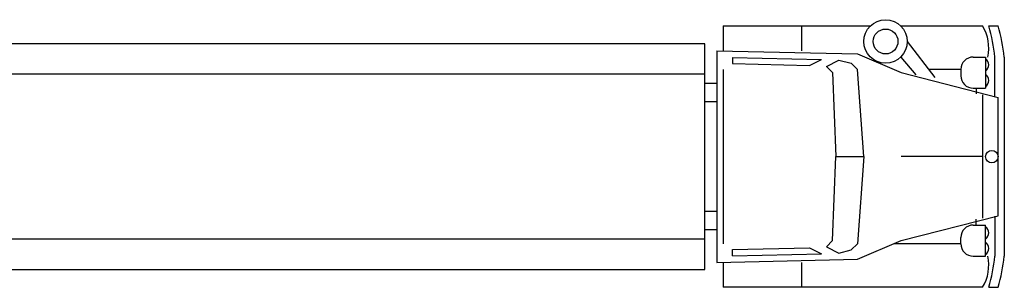
# Model space of a CAD drawing. Units: inches. Extents: x -24358 to 125743, y -101036 to 16774.
# Drawn here: x 29838 to 38056, y -5406 to -3174 of the extents above; entities that cross this region are included whole.
import ezdxf

# ---------------------------------------------------------------- set-up
doc = ezdxf.new("R2010")
doc.units = ezdxf.units.IN
doc.header["$MEASUREMENT"] = 0
doc.layers.add('freecads.com', color=7, linetype='Continuous')

msp = doc.modelspace()

# ---------------------------------------------------------------- linework, layer by layer
at = {"layer": 'freecads.com'}
for p, q in [((35709.5, -3225.6), (36937.1, -3225.6)), ((35709.5, -3225.6), (35709.5, -3433.3)), ((36363.5, -3225.6), (36363.5, -3433.3)), ((37191.5, -3225.6), (37873.8, -3225.6)), ((37925.7, -3225.6), (38003.6, -3225.6)), ((37246, -3355.4), (37476.7, -3655.3)), ((35557.5, -3374.9), (28140.5, -3374.9)), ((35557.5, -5256.7), (35557.5, -3374.9)), ((35657.5, -3433.3), (36830.7, -3459.2)), ((35657.5, -3433.3), (35657.5, -5198.3)), ((35787.3, -3487.7), (36530.7, -3505.4)), ((35787.3, -3487.7), (35787.3, -3539.6)), ((36430.7, -3555.4), (36530.7, -3505.4)), ((36571.1, -3563), (36675, -3511.1)), ((36675, -3511.1), (36778.8, -3537.1)), ((36830.7, -3459.2), (37194.1, -3615)), ((37320.9, -3633.1), (37194.1, -3485.2)), ((37796, -3485.2), (37899.8, -3485.2)), ((37899.8, -3485.2), (37899.8, -3744.7)), ((37977.7, -3818.4), (37977.7, -3485.2)), ((38055.5, -3485.2), (38055.5, -5146.4)), ((35709.5, -3589), (35709.5, -5042.6)), ((35787.3, -3539.6), (36430.7, -3555.4)), ((36571.1, -3563), (36623, -3615)), ((36623, -3615), (36649, -4315.8)), ((36778.8, -3537.1), (36830.7, -3589)), ((36882.6, -4315.8), (36830.7, -3589)), ((37194.1, -3615), (38003.6, -3822.6)), ((37692.1, -3589), (37427.7, -3589)), ((37692.1, -3589), (37692.1, -3640.9)), ((35557.5, -3628.9), (28140.5, -3628.9)), ((35657.5, -3705.8), (35557.5, -3705.8)), ((37796, -3744.7), (37899.8, -3744.7)), ((37821.9, -3744.7), (37821.9, -3792.8)), ((35657.5, -3857.8), (35557.5, -3857.8)), ((37873.8, -3801.6), (37873.8, -4830)), ((38003.6, -4809), (38003.6, -3822.6)), ((36623, -5016.6), (36649, -4315.8)), ((36649, -4315.8), (36882.6, -4315.8)), ((36649, -4315.8), (36882.6, -4315.8)), ((36882.6, -4315.8), (36830.7, -5042.6)), ((37873.8, -4315.8), (37194.1, -4315.8)), ((35657.5, -4773.8), (35557.5, -4773.8)), ((37194.1, -5016.6), (38003.6, -4809)), ((37821.9, -4886.8), (37821.9, -4838.8)), ((37977.7, -4813.2), (37977.7, -5146.4)), ((35657.5, -4925.8), (35557.5, -4925.8)), ((37796, -4886.8), (37899.8, -4886.8)), ((37899.8, -5146.4), (37899.8, -4886.8)), ((28140.5, -5002.7), (35557.5, -5002.7)), ((37692.1, -5042.6), (37692.1, -4990.7)), ((35787.3, -5092), (36430.7, -5076.2)), ((35787.3, -5143.9), (35787.3, -5092)), ((36430.7, -5076.2), (36530.7, -5126.2)), ((36571.1, -5068.5), (36623, -5016.6)), ((36571.1, -5068.5), (36675, -5120.5)), ((36675, -5120.5), (36778.8, -5094.5)), ((36778.8, -5094.5), (36830.7, -5042.6)), ((36830.7, -5172.4), (37194.1, -5016.6)), ((37692.1, -5042.6), (37133.5, -5042.6)), ((35657.5, -5198.3), (36830.7, -5172.4)), ((35787.3, -5143.9), (36530.7, -5126.2)), ((37796, -5146.4), (37899.8, -5146.4)), ((28140.5, -5256.7), (35557.5, -5256.7)), ((35709.5, -5198.3), (35709.5, -5406)), ((36363.5, -5198.3), (36363.5, -5406)), ((37873.8, -5406), (35709.5, -5406)), ((37925.7, -5406), (38003.6, -5406))]:
    msp.add_line(p, q, dxfattribs=at)
for centre, radius in [((37064.3, -3355.4), 181.7), ((37064.3, -3355.4), 103.8), ((37951.7, -4315.8), 51.9)]:
    msp.add_circle(centre, radius, dxfattribs=at)
for centre, radius, start, end in [((37581.8, -3407.3), 343.9, 346.9139, 31.89079), ((36329.4, -3679.9), 1659.7, 6.73601, 15.88385), ((36407.3, -3679.9), 1659.7, 6.73601, 15.88385), ((37796, -3589), 103.8, 90, 180), ((37860.8, -3550.1), 64.9, 306.8699, 53.1301), ((37796, -3640.9), 103.8, 180, 270), ((37860.8, -3679.9), 64.9, 306.8699, 53.1301), ((37796, -4990.7), 103.8, 90, 180), ((37860.8, -4951.7), 64.9, 306.8699, 53.1301), ((37796, -5042.6), 103.8, 180, 270), ((37860.8, -5081.5), 64.9, 306.8699, 53.1301), ((37581.8, -5224.3), 343.9, 328.10921, 13.0861), ((36329.4, -4951.7), 1659.7, 344.11615, 353.26399), ((36407.3, -4951.7), 1659.7, 344.11615, 353.26399)]:
    msp.add_arc(centre, radius, start, end, dxfattribs=at)

doc.saveas('drawing.dxf')
